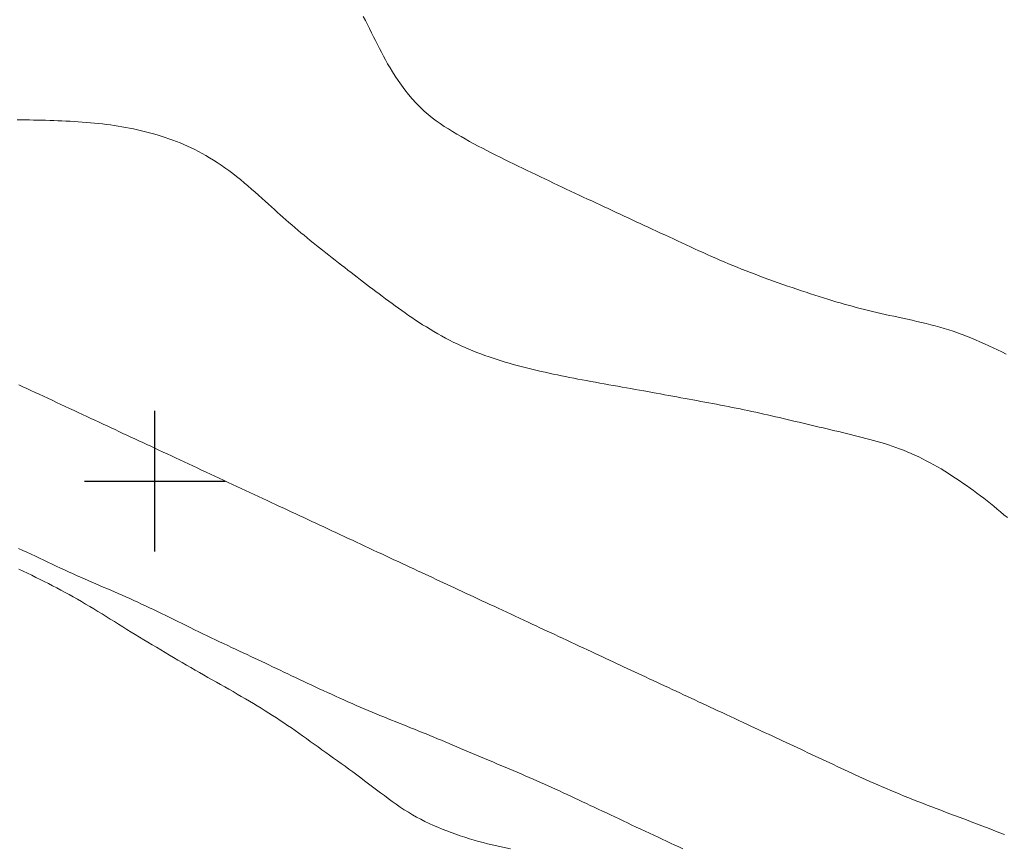
# Model space of a CAD drawing. Extents: x 289928 to 291178, y 1907659 to 1908469.
# Drawn here: x 290687 to 290785, y 1908063 to 1908146 of the extents above; entities that cross this region are included whole.
import ezdxf

# ---------------------------------------------------------------- set-up
doc = ezdxf.new("R2010")
doc.units = 0
doc.header["$MEASUREMENT"] = 0
for name, color, linetype in [('CURVA INTERMEDIA', 17, 'Continuous'), ('CURVA MAESTRA', 17, 'Continuous'), ('DEPRESION INTERMEDIA', 7, 'Continuous'), ('SIMBOLO GRADICULA', 7, 'Continuous')]:
    doc.layers.add(name, color=color, linetype=linetype)

msp = doc.modelspace()

# ---------------------------------------------------------------- linework, layer by layer
at = {"layer": 'CURVA INTERMEDIA', "color": 17, "linetype": 'Continuous', "lineweight": 9, "elevation": 4.021}
for points in [[(290686.304, 1908135.964), (290686.715, 1908135.963), (290687.123, 1908135.961), (290687.529, 1908135.956), (290687.933, 1908135.95), (290688.336, 1908135.941), (290688.739, 1908135.932), (290689.142, 1908135.921), (290689.545, 1908135.909), (290689.95, 1908135.895), (290690.355, 1908135.88), (290690.761, 1908135.864), (290691.168, 1908135.846), (290691.575, 1908135.826), (290691.982, 1908135.803), (290692.389, 1908135.777), (290692.795, 1908135.749), (290693.201, 1908135.717), (290693.605, 1908135.682), (290694.006, 1908135.644), (290694.406, 1908135.603), (290694.802, 1908135.558), (290695.194, 1908135.51), (290695.583, 1908135.459), (290695.968, 1908135.404), (290696.352, 1908135.345), (290696.735, 1908135.281), (290697.119, 1908135.213), (290697.504, 1908135.139), (290697.893, 1908135.06), (290698.284, 1908134.974), (290698.679, 1908134.883), (290699.075, 1908134.787), (290699.471, 1908134.685), (290699.866, 1908134.577), (290700.259, 1908134.464), (290700.648, 1908134.347), (290701.033, 1908134.224), (290701.413, 1908134.095), (290701.79, 1908133.961), (290702.163, 1908133.821), (290702.534, 1908133.675), (290702.901, 1908133.521), (290703.267, 1908133.361), (290703.631, 1908133.192), (290703.995, 1908133.015), (290704.359, 1908132.829), (290704.725, 1908132.632), (290705.092, 1908132.424), (290705.463, 1908132.204), (290705.838, 1908131.97), (290706.218, 1908131.723), (290706.602, 1908131.464), (290706.988, 1908131.192), (290707.375, 1908130.911), (290707.762, 1908130.62), (290708.147, 1908130.321), (290708.529, 1908130.016), (290708.906, 1908129.705), (290709.277, 1908129.392), (290709.641, 1908129.078), (290709.997, 1908128.765), (290710.344, 1908128.457), (290710.679, 1908128.155), (290711.003, 1908127.862), (290711.314, 1908127.58), (290711.615, 1908127.307), (290711.907, 1908127.041), (290712.195, 1908126.781), (290712.48, 1908126.525), (290712.765, 1908126.272), (290713.053, 1908126.018), (290713.347, 1908125.762), (290713.644, 1908125.506), (290713.946, 1908125.249), (290714.251, 1908124.992), (290714.557, 1908124.736), (290714.865, 1908124.48), (290715.172, 1908124.227), (290715.48, 1908123.975), (290715.787, 1908123.725), (290716.094, 1908123.477), (290716.402, 1908123.23), (290716.711, 1908122.983), (290717.022, 1908122.737), (290717.335, 1908122.49), (290717.65, 1908122.243), (290717.967, 1908121.996), (290718.284, 1908121.749), (290718.602, 1908121.503), (290718.919, 1908121.258), (290719.234, 1908121.015), (290719.547, 1908120.773), (290719.857, 1908120.534), (290720.165, 1908120.297), (290720.471, 1908120.061), (290720.777, 1908119.826), (290721.083, 1908119.591), (290721.391, 1908119.356), (290721.701, 1908119.12), (290722.014, 1908118.883)], [(290722.014, 1908118.883), (290722.331, 1908118.644), (290722.65, 1908118.405), (290722.971, 1908118.166), (290723.294, 1908117.927), (290723.619, 1908117.688), (290723.944, 1908117.451), (290724.271, 1908117.214), (290724.599, 1908116.98), (290724.93, 1908116.746), (290725.265, 1908116.512), (290725.606, 1908116.28), (290725.952, 1908116.047), (290726.306, 1908115.815), (290726.667, 1908115.583), (290727.036, 1908115.352), (290727.411, 1908115.123), (290727.791, 1908114.897), (290728.174, 1908114.676), (290728.559, 1908114.459), (290728.946, 1908114.25), (290729.332, 1908114.047), (290729.719, 1908113.852), (290730.106, 1908113.663), (290730.495, 1908113.482), (290730.885, 1908113.307), (290731.278, 1908113.138), (290731.673, 1908112.974), (290732.071, 1908112.817), (290732.471, 1908112.664), (290732.873, 1908112.518), (290733.275, 1908112.376), (290733.678, 1908112.24), (290734.079, 1908112.109), (290734.48, 1908111.984), (290734.878, 1908111.863), (290735.275, 1908111.747), (290735.67, 1908111.635), (290736.065, 1908111.527), (290736.461, 1908111.423), (290736.857, 1908111.321), (290737.255, 1908111.222), (290737.655, 1908111.125), (290738.056, 1908111.029), (290738.459, 1908110.936), (290738.863, 1908110.845), (290739.268, 1908110.756), (290739.674, 1908110.668), (290740.08, 1908110.583), (290740.485, 1908110.499), (290740.892, 1908110.416), (290741.302, 1908110.335), (290741.714, 1908110.254), (290742.131, 1908110.174), (290742.553, 1908110.094), (290742.981, 1908110.014), (290743.417, 1908109.933), (290743.858, 1908109.852), (290744.304, 1908109.771), (290744.752, 1908109.69), (290745.2, 1908109.61), (290745.647, 1908109.53), (290746.091, 1908109.451), (290746.53, 1908109.374), (290746.965, 1908109.297), (290747.396, 1908109.221), (290747.823, 1908109.145), (290748.248, 1908109.07), (290748.67, 1908108.994), (290749.09, 1908108.919), (290749.509, 1908108.843), (290749.926, 1908108.767), (290750.341, 1908108.691), (290750.754, 1908108.615), (290751.165, 1908108.539), (290751.573, 1908108.464), (290751.979, 1908108.389), (290752.382, 1908108.315), (290752.783, 1908108.241), (290753.181, 1908108.168), (290753.577, 1908108.096), (290753.971, 1908108.023), (290754.363, 1908107.951), (290754.754, 1908107.878), (290755.143, 1908107.806), (290755.532, 1908107.733), (290755.92, 1908107.659), (290756.308, 1908107.585), (290756.697, 1908107.51), (290757.086, 1908107.433), (290757.477, 1908107.355), (290757.869, 1908107.276), (290758.263, 1908107.195), (290758.657, 1908107.113), (290759.052, 1908107.03), (290759.446, 1908106.945), (290759.839, 1908106.86), (290760.231, 1908106.774), (290760.621, 1908106.687), (290761.009, 1908106.599), (290761.397, 1908106.51), (290761.785, 1908106.421), (290762.174, 1908106.33), (290762.565, 1908106.239), (290762.959, 1908106.147), (290763.355, 1908106.054), (290763.754, 1908105.96), (290764.155, 1908105.865), (290764.556, 1908105.771), (290764.956, 1908105.676), (290765.355, 1908105.582), (290765.751, 1908105.488), (290766.144, 1908105.395), (290766.534, 1908105.303), (290766.922, 1908105.211), (290767.308, 1908105.119), (290767.694, 1908105.027), (290768.08, 1908104.935), (290768.467, 1908104.843), (290768.856, 1908104.75), (290769.245, 1908104.655), (290769.634, 1908104.56), (290770.022, 1908104.464), (290770.408, 1908104.367), (290770.791, 1908104.268), (290771.17, 1908104.168), (290771.545, 1908104.066), (290771.917, 1908103.962), (290772.287, 1908103.855), (290772.655, 1908103.743), (290773.024, 1908103.625), (290773.394, 1908103.501), (290773.768, 1908103.369), (290774.144, 1908103.229), (290774.524, 1908103.081), (290774.906, 1908102.925), (290775.288, 1908102.761), (290775.669, 1908102.59), (290776.049, 1908102.413), (290776.426, 1908102.229), (290776.799, 1908102.04), (290777.17, 1908101.844), (290777.537, 1908101.642), (290777.903, 1908101.435), (290778.267, 1908101.221), (290778.63, 1908101.002), (290778.993, 1908100.777), (290779.356, 1908100.546), (290779.719, 1908100.309), (290780.081, 1908100.068), (290780.441, 1908099.823), (290780.798, 1908099.575), (290781.151, 1908099.324), (290781.499, 1908099.071), (290781.842, 1908098.816), (290782.181, 1908098.56), (290782.517, 1908098.301), (290782.85, 1908098.039), (290783.183, 1908097.773), (290783.516, 1908097.503), (290783.851, 1908097.229), (290784.187, 1908096.949), (290784.526, 1908096.665), (290784.866, 1908096.377)], [(290686.491, 1908091.244), (290686.915, 1908091.045), (290687.335, 1908090.843), (290687.753, 1908090.64), (290688.169, 1908090.434), (290688.585, 1908090.227), (290689.001, 1908090.017), (290689.416, 1908089.806), (290689.832, 1908089.592), (290690.247, 1908089.376), (290690.661, 1908089.157), (290691.074, 1908088.935), (290691.486, 1908088.71), (290691.896, 1908088.481), (290692.305, 1908088.25), (290692.714, 1908088.015), (290693.122, 1908087.777), (290693.529, 1908087.535), (290693.937, 1908087.29), (290694.346, 1908087.042), (290694.755, 1908086.791), (290695.165, 1908086.536), (290695.576, 1908086.28), (290695.989, 1908086.023), (290696.402, 1908085.764), (290696.816, 1908085.506), (290697.232, 1908085.249), (290697.65, 1908084.993), (290698.068, 1908084.738), (290698.488, 1908084.484), (290698.909, 1908084.23), (290699.331, 1908083.977), (290699.755, 1908083.723), (290700.179, 1908083.469), (290700.605, 1908083.214), (290701.031, 1908082.959), (290701.458, 1908082.704), (290701.885, 1908082.449), (290702.312, 1908082.195), (290702.74, 1908081.943), (290703.167, 1908081.694), (290703.594, 1908081.446), (290704.021, 1908081.201), (290704.446, 1908080.957), (290704.871, 1908080.716), (290705.295, 1908080.476), (290705.718, 1908080.237), (290706.139, 1908080), (290706.559, 1908079.763), (290706.977, 1908079.527), (290707.392, 1908079.292), (290707.805, 1908079.057), (290708.215, 1908078.822), (290708.621, 1908078.586), (290709.024, 1908078.351), (290709.422, 1908078.114), (290709.817, 1908077.877), (290710.208, 1908077.64), (290710.596, 1908077.401), (290710.98, 1908077.162), (290711.361, 1908076.922), (290711.739, 1908076.68), (290712.114, 1908076.437), (290712.487, 1908076.193), (290712.858, 1908075.946), (290713.23, 1908075.696), (290713.601, 1908075.442), (290713.974, 1908075.185), (290714.349, 1908074.922), (290714.726, 1908074.654), (290715.106, 1908074.382), (290715.488, 1908074.107), (290715.871, 1908073.83), (290716.255, 1908073.552), (290716.64, 1908073.274), (290717.025, 1908072.997), (290717.409, 1908072.722), (290717.793, 1908072.448), (290718.177, 1908072.174), (290718.562, 1908071.9), (290718.947, 1908071.624), (290719.334, 1908071.345), (290719.722, 1908071.062), (290720.111, 1908070.775), (290720.501, 1908070.484), (290720.892, 1908070.189), (290721.285, 1908069.893), (290721.678, 1908069.596), (290722.071, 1908069.298), (290722.464, 1908069.002), (290722.858, 1908068.707), (290723.252, 1908068.415), (290723.646, 1908068.128), (290724.042, 1908067.847), (290724.44, 1908067.574), (290724.841, 1908067.309), (290725.244, 1908067.055), (290725.65, 1908066.812), (290726.06, 1908066.58), (290726.474, 1908066.358), (290726.892, 1908066.145), (290727.315, 1908065.941), (290727.744, 1908065.745), (290728.177, 1908065.556), (290728.617, 1908065.374), (290729.061, 1908065.198), (290729.51, 1908065.028), (290729.961, 1908064.865), (290730.415, 1908064.709), (290730.87, 1908064.559), (290731.325, 1908064.417), (290731.78, 1908064.281), (290732.233, 1908064.153), (290732.687, 1908064.03), (290733.14, 1908063.914), (290733.593, 1908063.803), (290734.046, 1908063.698), (290734.499, 1908063.597), (290734.952, 1908063.501), (290735.405, 1908063.409)]]:
    msp.add_lwpolyline(points, dxfattribs=at)
at = {"layer": 'CURVA MAESTRA', "color": 17, "linetype": 'Continuous', "lineweight": 13, "elevation": 5.057}
for points in [[(290720.754, 1908146.258), (290720.97, 1908145.854), (290721.179, 1908145.45), (290721.384, 1908145.047), (290721.584, 1908144.645), (290721.781, 1908144.246), (290721.976, 1908143.85), (290722.17, 1908143.459), (290722.364, 1908143.072), (290722.559, 1908142.691), (290722.759, 1908142.312), (290722.967, 1908141.932), (290723.186, 1908141.547), (290723.421, 1908141.153), (290723.674, 1908140.745), (290723.949, 1908140.322), (290724.248, 1908139.879), (290724.57, 1908139.424), (290724.911, 1908138.964), (290725.269, 1908138.506), (290725.641, 1908138.058), (290726.022, 1908137.627), (290726.412, 1908137.221), (290726.805, 1908136.845)], [(290726.805, 1908136.845), (290727.203, 1908136.498), (290727.605, 1908136.176), (290728.01, 1908135.875), (290728.417, 1908135.591), (290728.827, 1908135.32), (290729.24, 1908135.059), (290729.654, 1908134.803), (290730.07, 1908134.553), (290730.488, 1908134.307), (290730.909, 1908134.066), (290731.333, 1908133.829), (290731.76, 1908133.595), (290732.19, 1908133.364), (290732.623, 1908133.135), (290733.059, 1908132.909), (290733.498, 1908132.685), (290733.94, 1908132.463), (290734.383, 1908132.242), (290734.828, 1908132.022), (290735.274, 1908131.804), (290735.72, 1908131.586), (290736.167, 1908131.369), (290736.613, 1908131.153), (290737.059, 1908130.938), (290737.502, 1908130.725), (290737.944, 1908130.513), (290738.383, 1908130.302), (290738.82, 1908130.093), (290739.253, 1908129.886), (290739.684, 1908129.68), (290740.113, 1908129.476), (290740.54, 1908129.274), (290740.966, 1908129.073), (290741.391, 1908128.874), (290741.815, 1908128.676), (290742.238, 1908128.479), (290742.66, 1908128.284), (290743.08, 1908128.089), (290743.498, 1908127.896), (290743.913, 1908127.705), (290744.324, 1908127.514), (290744.733, 1908127.324), (290745.138, 1908127.135), (290745.541, 1908126.946), (290745.941, 1908126.759), (290746.339, 1908126.573), (290746.736, 1908126.387), (290747.132, 1908126.202), (290747.527, 1908126.017), (290747.923, 1908125.833), (290748.319, 1908125.648), (290748.718, 1908125.463), (290749.119, 1908125.277), (290749.525, 1908125.088), (290749.936, 1908124.898), (290750.351, 1908124.705), (290750.772, 1908124.51), (290751.196, 1908124.313), (290751.622, 1908124.116), (290752.049, 1908123.918), (290752.475, 1908123.721), (290752.9, 1908123.525), (290753.322, 1908123.33), (290753.742, 1908123.137), (290754.161, 1908122.945), (290754.58, 1908122.755), (290754.998, 1908122.567), (290755.417, 1908122.38), (290755.838, 1908122.195), (290756.261, 1908122.011), (290756.687, 1908121.829), (290757.115, 1908121.648), (290757.547, 1908121.469), (290757.982, 1908121.291), (290758.421, 1908121.115), (290758.863, 1908120.941), (290759.31, 1908120.767), (290759.76, 1908120.596), (290760.214, 1908120.425), (290760.672, 1908120.256), (290761.132, 1908120.088), (290761.594, 1908119.922), (290762.059, 1908119.756), (290762.526, 1908119.591), (290762.992, 1908119.428), (290763.458, 1908119.268), (290763.921, 1908119.11), (290764.38, 1908118.955), (290764.833, 1908118.804), (290765.279, 1908118.657), (290765.717, 1908118.516), (290766.147, 1908118.379), (290766.571, 1908118.247), (290766.988, 1908118.118), (290767.401, 1908117.993), (290767.81, 1908117.872), (290768.217, 1908117.753), (290768.621, 1908117.636), (290769.024, 1908117.522), (290769.426, 1908117.411), (290769.828, 1908117.302), (290770.231, 1908117.195), (290770.635, 1908117.091), (290771.041, 1908116.99), (290771.449, 1908116.891), (290771.861, 1908116.795), (290772.277, 1908116.7), (290772.698, 1908116.605), (290773.126, 1908116.511), (290773.561, 1908116.416), (290774.004, 1908116.32), (290774.456, 1908116.221), (290774.916, 1908116.121), (290775.38, 1908116.019), (290775.847, 1908115.913), (290776.314, 1908115.805), (290776.779, 1908115.693), (290777.24, 1908115.578), (290777.695, 1908115.459), (290778.145, 1908115.335), (290778.591, 1908115.206), (290779.034, 1908115.07), (290779.476, 1908114.926), (290779.917, 1908114.773), (290780.359, 1908114.611), (290780.802, 1908114.439), (290781.246, 1908114.258), (290781.691, 1908114.069), (290782.136, 1908113.874), (290782.58, 1908113.675), (290783.022, 1908113.473), (290783.462, 1908113.27), (290783.899, 1908113.067), (290784.332, 1908112.864), (290784.763, 1908112.661)]]:
    msp.add_lwpolyline(points, dxfattribs=at)
at = {"layer": 'DEPRESION INTERMEDIA', "color": 17, "linetype": 'Continuous', "lineweight": 9, "elevation": 3.098}
for points in [[(290686.48, 1908109.595), (290686.874, 1908109.412), (290687.272, 1908109.226), (290687.676, 1908109.038), (290688.085, 1908108.847), (290688.5, 1908108.653), (290688.922, 1908108.457), (290689.351, 1908108.257), (290689.784, 1908108.055), (290690.221, 1908107.851), (290690.659, 1908107.647), (290691.098, 1908107.443), (290691.534, 1908107.239), (290691.967, 1908107.038), (290692.394, 1908106.838), (290692.816, 1908106.641), (290693.234, 1908106.447), (290693.647, 1908106.254), (290694.056, 1908106.063), (290694.462, 1908105.874), (290694.863, 1908105.687), (290695.262, 1908105.501), (290695.658, 1908105.316), (290696.052, 1908105.133), (290696.445, 1908104.95), (290696.837, 1908104.767), (290697.229, 1908104.584), (290697.621, 1908104.401), (290698.014, 1908104.218), (290698.408, 1908104.034), (290698.805, 1908103.849), (290699.203, 1908103.664), (290699.604, 1908103.477), (290700.009, 1908103.288), (290700.417, 1908103.098), (290700.828, 1908102.906), (290701.244, 1908102.712), (290701.663, 1908102.517), (290702.085, 1908102.32), (290702.511, 1908102.122), (290702.939, 1908101.922), (290703.369, 1908101.722), (290703.802, 1908101.52), (290704.236, 1908101.318), (290704.672, 1908101.114), (290705.109, 1908100.911), (290705.547, 1908100.707), (290705.985, 1908100.502), (290706.424, 1908100.298), (290706.862, 1908100.094), (290707.299, 1908099.89), (290707.736, 1908099.686), (290708.172, 1908099.483), (290708.607, 1908099.28), (290709.041, 1908099.078), (290709.474, 1908098.876), (290709.905, 1908098.675), (290710.334, 1908098.475), (290710.76, 1908098.276), (290711.184, 1908098.078), (290711.605, 1908097.882), (290712.022, 1908097.688), (290712.435, 1908097.496), (290712.843, 1908097.305), (290713.248, 1908097.117), (290713.649, 1908096.93), (290714.047, 1908096.744), (290714.444, 1908096.559), (290714.839, 1908096.375), (290715.234, 1908096.191), (290715.628, 1908096.007), (290716.023, 1908095.823), (290716.42, 1908095.638), (290716.817, 1908095.453), (290717.217, 1908095.267), (290717.619, 1908095.079), (290718.024, 1908094.891), (290718.432, 1908094.7), (290718.844, 1908094.508), (290719.258, 1908094.315), (290719.673, 1908094.122), (290720.09, 1908093.927), (290720.508, 1908093.732), (290720.926, 1908093.537), (290721.344, 1908093.343), (290721.76, 1908093.149), (290722.176, 1908092.955), (290722.59, 1908092.762), (290723.001, 1908092.57), (290723.41, 1908092.38), (290723.815, 1908092.191), (290724.217, 1908092.003), (290724.615, 1908091.818), (290725.01, 1908091.634), (290725.399, 1908091.452), (290725.785, 1908091.272), (290726.165, 1908091.095), (290726.541, 1908090.92), (290726.912, 1908090.747), (290727.279, 1908090.576), (290727.643, 1908090.406), (290728.007, 1908090.236), (290728.37, 1908090.067), (290728.735, 1908089.897), (290729.103, 1908089.725), (290729.475, 1908089.552), (290729.851, 1908089.377), (290730.23, 1908089.2), (290730.612, 1908089.022), (290730.998, 1908088.842), (290731.386, 1908088.661), (290731.776, 1908088.479), (290732.168, 1908088.297), (290732.563, 1908088.112), (290732.961, 1908087.927), (290733.364, 1908087.739), (290733.772, 1908087.549), (290734.185, 1908087.356), (290734.605, 1908087.16), (290735.032, 1908086.961), (290735.463, 1908086.76), (290735.894, 1908086.559), (290736.324, 1908086.359), (290736.748, 1908086.161), (290737.163, 1908085.968), (290737.567, 1908085.78), (290737.956, 1908085.598), (290738.335, 1908085.421), (290738.707, 1908085.248), (290739.076, 1908085.076), (290739.446, 1908084.904), (290739.821, 1908084.729), (290740.206, 1908084.55), (290740.603, 1908084.365), (290741.009, 1908084.175), (290741.422, 1908083.983), (290741.837, 1908083.789), (290742.251, 1908083.596), (290742.66, 1908083.405), (290743.061, 1908083.219), (290743.45, 1908083.037), (290743.828, 1908082.861), (290744.198, 1908082.689), (290744.56, 1908082.52), (290744.916, 1908082.354), (290745.269, 1908082.189), (290745.62, 1908082.026), (290745.97, 1908081.863), (290746.32, 1908081.699), (290746.672, 1908081.535), (290747.026, 1908081.371), (290747.382, 1908081.204), (290747.742, 1908081.036), (290748.107, 1908080.866), (290748.477, 1908080.694), (290748.852, 1908080.519), (290749.23, 1908080.343), (290749.61, 1908080.166), (290749.992, 1908079.988), (290750.374, 1908079.809), (290750.757, 1908079.631), (290751.137, 1908079.454), (290751.517, 1908079.277), (290751.895, 1908079.101), (290752.271, 1908078.925), (290752.647, 1908078.75), (290753.02, 1908078.576), (290753.393, 1908078.402), (290753.764, 1908078.229), (290754.136, 1908078.056), (290754.51, 1908077.881), (290754.888, 1908077.705), (290755.272, 1908077.526), (290755.663, 1908077.344), (290756.064, 1908077.157), (290756.474, 1908076.966), (290756.891, 1908076.771), (290757.312, 1908076.575), (290757.732, 1908076.379), (290758.148, 1908076.185), (290758.556, 1908075.995), (290758.952, 1908075.81), (290759.333, 1908075.633), (290759.701, 1908075.461), (290760.059, 1908075.294), (290760.409, 1908075.131), (290760.755, 1908074.969), (290761.1, 1908074.809), (290761.446, 1908074.648), (290761.795, 1908074.485), (290762.148, 1908074.32), (290762.503, 1908074.155), (290762.861, 1908073.988), (290763.22, 1908073.821), (290763.58, 1908073.653), (290763.94, 1908073.485), (290764.3, 1908073.317), (290764.659, 1908073.15), (290765.019, 1908072.982), (290765.379, 1908072.814), (290765.74, 1908072.646), (290766.103, 1908072.477), (290766.468, 1908072.307), (290766.835, 1908072.136), (290767.203, 1908071.964), (290767.571, 1908071.793), (290767.938, 1908071.621), (290768.304, 1908071.451), (290768.667, 1908071.282), (290769.026, 1908071.116), (290769.381, 1908070.951), (290769.733, 1908070.787), (290770.087, 1908070.624), (290770.445, 1908070.46), (290770.81, 1908070.294), (290771.186, 1908070.126), (290771.575, 1908069.953), (290771.978, 1908069.776), (290772.396, 1908069.594), (290772.826, 1908069.41), (290773.264, 1908069.224), (290773.71, 1908069.037), (290774.16, 1908068.851), (290774.613, 1908068.666), (290775.066, 1908068.483), (290775.519, 1908068.303), (290775.972, 1908068.124), (290776.426, 1908067.947), (290776.88, 1908067.771), (290777.334, 1908067.597), (290777.789, 1908067.423), (290778.244, 1908067.251), (290778.7, 1908067.078), (290779.156, 1908066.906), (290779.612, 1908066.735), (290780.068, 1908066.564), (290780.523, 1908066.393), (290780.978, 1908066.222), (290781.431, 1908066.05), (290781.884, 1908065.879), (290782.335, 1908065.707), (290782.786, 1908065.534), (290783.235, 1908065.361), (290783.683, 1908065.186), (290784.13, 1908065.01), (290784.576, 1908064.833)], [(290700.691, 1908086.832), (290700.29, 1908087.026), (290699.89, 1908087.218), (290699.492, 1908087.408), (290699.095, 1908087.595), (290698.701, 1908087.779), (290698.307, 1908087.96), (290697.916, 1908088.138), (290697.527, 1908088.313), (290697.141, 1908088.485), (290696.756, 1908088.654), (290696.374, 1908088.821), (290695.995, 1908088.985), (290695.619, 1908089.148), (290695.245, 1908089.308), (290694.873, 1908089.468), (290694.502, 1908089.627), (290694.13, 1908089.787), (290693.757, 1908089.949), (290693.38, 1908090.113), (290693, 1908090.28), (290692.614, 1908090.452), (290692.224, 1908090.628), (290691.829, 1908090.807), (290691.429, 1908090.99), (290691.025, 1908091.176), (290690.618, 1908091.364), (290690.207, 1908091.555), (290689.793, 1908091.748), (290689.376, 1908091.943), (290688.958, 1908092.138), (290688.539, 1908092.335), (290688.12, 1908092.531), (290687.701, 1908092.728), (290687.284, 1908092.924), (290686.869, 1908093.118), (290686.457, 1908093.312)], [(290752.555, 1908063.412), (290752.16, 1908063.596), (290751.761, 1908063.783), (290751.355, 1908063.972), (290750.943, 1908064.165), (290750.525, 1908064.361), (290750.101, 1908064.56), (290749.672, 1908064.761), (290749.24, 1908064.964), (290748.806, 1908065.168), (290748.371, 1908065.373), (290747.936, 1908065.578), (290747.502, 1908065.782), (290747.071, 1908065.985), (290746.641, 1908066.188), (290746.215, 1908066.389), (290745.793, 1908066.588), (290745.375, 1908066.785), (290744.962, 1908066.98), (290744.555, 1908067.172), (290744.152, 1908067.363), (290743.754, 1908067.551), (290743.359, 1908067.737), (290742.968, 1908067.921), (290742.579, 1908068.104), (290742.192, 1908068.286), (290741.807, 1908068.467), (290741.423, 1908068.646), (290741.041, 1908068.824), (290740.66, 1908069.001), (290740.281, 1908069.176), (290739.904, 1908069.35), (290739.528, 1908069.521), (290739.154, 1908069.691), (290738.781, 1908069.859), (290738.407, 1908070.026), (290738.032, 1908070.192), (290737.653, 1908070.359), (290737.271, 1908070.525), (290736.884, 1908070.693), (290736.491, 1908070.861), (290736.093, 1908071.031), (290735.69, 1908071.202), (290735.284, 1908071.373), (290734.875, 1908071.545), (290734.465, 1908071.717), (290734.054, 1908071.889), (290733.643, 1908072.061), (290733.234, 1908072.233), (290732.825, 1908072.404), (290732.419, 1908072.574), (290732.016, 1908072.744), (290731.616, 1908072.912), (290731.221, 1908073.08), (290730.83, 1908073.245), (290730.442, 1908073.409), (290730.058, 1908073.572), (290729.676, 1908073.734), (290729.296, 1908073.896), (290728.916, 1908074.056), (290728.535, 1908074.216), (290728.153, 1908074.376), (290727.771, 1908074.534), (290727.388, 1908074.693), (290727.004, 1908074.85), (290726.621, 1908075.007), (290726.238, 1908075.162), (290725.855, 1908075.316), (290725.473, 1908075.469), (290725.091, 1908075.621), (290724.71, 1908075.772), (290724.329, 1908075.923), (290723.948, 1908076.075), (290723.567, 1908076.227), (290723.184, 1908076.38), (290722.801, 1908076.535), (290722.416, 1908076.692), (290722.029, 1908076.851), (290721.64, 1908077.013), (290721.248, 1908077.177), (290720.853, 1908077.345), (290720.454, 1908077.516), (290720.051, 1908077.691), (290719.645, 1908077.87), (290719.236, 1908078.051), (290718.826, 1908078.234), (290718.415, 1908078.419), (290718.004, 1908078.605), (290717.595, 1908078.791), (290717.188, 1908078.978), (290716.783, 1908079.164), (290716.38, 1908079.351), (290715.979, 1908079.537), (290715.581, 1908079.723), (290715.184, 1908079.909), (290714.79, 1908080.094), (290714.398, 1908080.278), (290714.008, 1908080.462), (290713.622, 1908080.645), (290713.238, 1908080.827), (290712.857, 1908081.007), (290712.481, 1908081.186), (290712.109, 1908081.363), (290711.74, 1908081.538), (290711.375, 1908081.711), (290711.013, 1908081.883), (290710.651, 1908082.055), (290710.288, 1908082.227), (290709.924, 1908082.399), (290709.558, 1908082.571), (290709.187, 1908082.746), (290708.812, 1908082.921), (290708.433, 1908083.099), (290708.048, 1908083.279), (290707.659, 1908083.462), (290707.264, 1908083.647), (290706.863, 1908083.836), (290706.457, 1908084.028), (290706.045, 1908084.222), (290705.63, 1908084.42), (290705.213, 1908084.619), (290704.794, 1908084.82), (290704.375, 1908085.022), (290703.958, 1908085.225), (290703.543, 1908085.428), (290703.13, 1908085.631), (290702.719, 1908085.834), (290702.31, 1908086.036), (290701.903, 1908086.237), (290701.498, 1908086.437), (290701.094, 1908086.636), (290700.691, 1908086.832)]]:
    msp.add_lwpolyline(points, dxfattribs=at)
at = {"layer": 'SIMBOLO GRADICULA', "color": 5}
for points in [[(290700, 1908093), (290700, 1908100), (290700, 1908107)], [(290693, 1908100), (290700, 1908100), (290707, 1908100)]]:
    msp.add_lwpolyline(points, dxfattribs=at)

doc.saveas('drawing.dxf')
